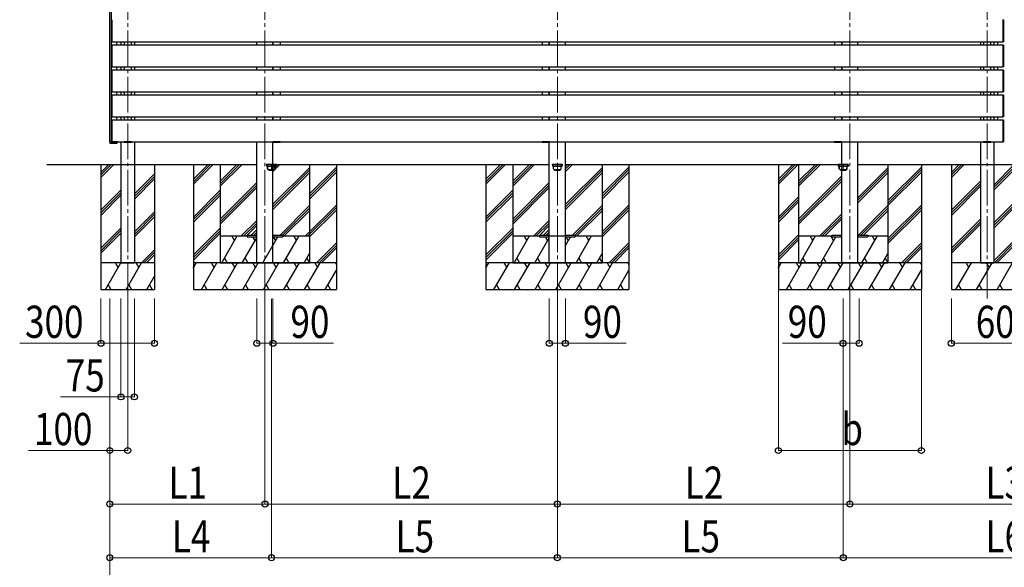
# Model space of a CAD drawing. Units: millimetres. Extents: x 0 to 33640, y 0 to 23760.
# Drawn here: x 7453 to 12964, y 3377 to 6440 of the extents above; entities that cross this region are included whole.
import ezdxf

# ---------------------------------------------------------------- set-up
doc = ezdxf.new("R2010")
doc.units = ezdxf.units.MM
doc.linetypes.add('YCENTER_1', pattern=[13, 10, -1, 1, -1])
for name, color, linetype, lineweight in [('YKK_12', 2, 'Continuous', 13), ('YKK_13', 4, 'Continuous', 30), ('YKK_A1', 4, 'Continuous', 30), ('YKK_D', 6, 'Continuous', 13)]:
    doc.layers.add(name, color=color, linetype=linetype, lineweight=lineweight)
doc.styles.add('text-b', font='extslim2.shx', dxfattribs={"width": 0.8, "bigfont": 'extfont2.shx'})

msp = doc.modelspace()

# ---------------------------------------------------------------- linework, layer by layer
at = {"layer": 'YKK_12', "linetype": 'YCENTER_1', "ltscale": 20}
for p, q in [((8825.1, 4880), (8825.1, 8500)), ((10462.1, 4880), (10462.1, 8500)), ((12099.1, 4880), (12099.1, 8500)), ((8057.1, 4880), (8057.1, 8127.5)), ((12867.1, 4880), (12867.1, 8127.5)), ((8862.1, 5634), (8862.1, 5596)), ((10462.1, 5634), (10462.1, 5596)), ((12062.1, 5634), (12062.1, 5596))]:
    msp.add_line(p, q, dxfattribs=at)
at = {"layer": 'YKK_13'}
for p, q in [((12956.6, 6439), (12956.6, 6440.3)), ((12956.6, 6317), (12956.6, 6439)), ((12959.1, 6439.2), (12959.1, 6438.9)), ((12959.1, 6438.9), (12959.1, 6317.1)), ((12956.6, 6315.7), (12956.6, 6317)), ((12958.1, 6315.8), (12956.6, 6315.7)), ((12956.6, 6299), (12956.6, 6300.3)), ((12956.6, 6300.3), (12958.1, 6300.2)), ((12956.6, 6177), (12956.6, 6299)), ((12959.1, 6317.1), (12959.1, 6316.8)), ((12959.1, 6299.2), (12959.1, 6298.9)), ((12959.1, 6298.9), (12959.1, 6177.1)), ((12956.6, 6175.7), (12956.6, 6177)), ((12958.1, 6175.8), (12956.6, 6175.7)), ((12959.1, 6177.1), (12959.1, 6176.8)), ((12956.6, 6159), (12956.6, 6160.3)), ((12956.6, 6160.3), (12958.1, 6160.2)), ((12956.6, 6037), (12956.6, 6159)), ((12959.1, 6159.2), (12959.1, 6158.9)), ((12959.1, 6158.9), (12959.1, 6037.1)), ((12956.6, 6035.7), (12956.6, 6037)), ((12958.1, 6035.8), (12956.6, 6035.7)), ((12956.6, 6019), (12956.6, 6020.3)), ((12956.6, 6020.3), (12958.1, 6020.2)), ((12956.6, 5897), (12956.6, 6019)), ((12959.1, 6037.1), (12959.1, 6036.8)), ((12959.1, 6019.2), (12959.1, 6018.9)), ((12959.1, 6018.9), (12959.1, 5897.1)), ((12956.6, 5895.7), (12956.6, 5897)), ((12959.1, 5897.1), (12959.1, 5896.8)), ((12958.1, 5895.8), (12956.6, 5895.7)), ((12956.6, 5879), (12956.6, 5880.3)), ((12956.6, 5880.3), (12958.1, 5880.2)), ((12956.6, 5757), (12956.6, 5879)), ((12959.1, 5879.2), (12959.1, 5878.9)), ((12959.1, 5878.9), (12959.1, 5757.1)), ((12956.6, 5755.7), (12956.6, 5757)), ((12958.1, 5755.8), (12956.6, 5755.7)), ((12959.1, 5757.1), (12959.1, 5756.8))]:
    msp.add_line(p, q, dxfattribs=at)
for centre, start, end in [((12958.1, 6439.2), 0, 86.5), ((12958.1, 6316.8), 273.5, 0), ((12958.1, 6299.2), 0, 86.5), ((12958.1, 6176.8), 273.5, 0), ((12958.1, 6159.2), 0, 86.5), ((12958.1, 6036.8), 273.5, 0), ((12958.1, 6019.2), 0, 86.5), ((12958.1, 5896.8), 273.5, 0), ((12958.1, 5879.2), 0, 86.5), ((12958.1, 5756.8), 273.5, 0)]:
    msp.add_arc(centre, 1, start, end, dxfattribs=at)
at = {"layer": 'YKK_A1'}
for p, q in [((7957.1, 5756), (7957.1, 8120)), ((7967.1, 5756), (7967.1, 8120)), ((7967.6, 6440), (7967.6, 6316)), ((12956.6, 6440), (12956.6, 6316)), ((7967.6, 6316), (12956.6, 6316)), ((7967.6, 6300), (12956.6, 6300)), ((7967.6, 6300), (7967.6, 6176)), ((7997.1, 6300), (7997.1, 6316)), ((8019.6, 6316), (8019.6, 6300)), ((8037.1, 6316), (8037.1, 6300)), ((8077.1, 6316), (8077.1, 6300)), ((8094.6, 6316), (8094.6, 6300)), ((8779.9, 6300), (8779.9, 6316)), ((8870.3, 6300), (8870.3, 6316)), ((8870.3, 6316), (8870.3, 6300)), ((8910.3, 6316), (8910.3, 6300)), ((10376.9, 6316), (10376.9, 6300)), ((10416.9, 6300), (10416.9, 6316)), ((10416.9, 6316), (10416.9, 6300)), ((10507.3, 6300), (10507.3, 6316)), ((12013.9, 6316), (12013.9, 6300)), ((12053.9, 6300), (12053.9, 6316)), ((12053.9, 6316), (12053.9, 6300)), ((12144.3, 6300), (12144.3, 6316)), ((12829.6, 6316), (12829.6, 6300)), ((12847.1, 6316), (12847.1, 6300)), ((12887.1, 6316), (12887.1, 6300)), ((12904.6, 6316), (12904.6, 6300)), ((12927.1, 6300), (12927.1, 6316)), ((12956.6, 6300), (12956.6, 6176)), ((7967.6, 6176), (12956.6, 6176)), ((7997.1, 6160), (7997.1, 6176)), ((8019.6, 6176), (8019.6, 6160)), ((8037.1, 6176), (8037.1, 6160)), ((8077.1, 6176), (8077.1, 6160)), ((8094.6, 6176), (8094.6, 6160)), ((8779.9, 6160), (8779.9, 6176)), ((8870.3, 6160), (8870.3, 6176)), ((8870.3, 6176), (8870.3, 6160)), ((8910.3, 6176), (8910.3, 6160)), ((10376.9, 6176), (10376.9, 6160)), ((10416.9, 6160), (10416.9, 6176)), ((10416.9, 6176), (10416.9, 6160)), ((10507.3, 6160), (10507.3, 6176)), ((12013.9, 6176), (12013.9, 6160)), ((12053.9, 6160), (12053.9, 6176)), ((12053.9, 6176), (12053.9, 6160)), ((12144.3, 6160), (12144.3, 6176)), ((12829.6, 6176), (12829.6, 6160)), ((12847.1, 6176), (12847.1, 6160)), ((12887.1, 6176), (12887.1, 6160)), ((12904.6, 6176), (12904.6, 6160)), ((12927.1, 6160), (12927.1, 6176)), ((7967.6, 6160), (12956.6, 6160)), ((7967.6, 6160), (7967.6, 6036)), ((12956.6, 6160), (12956.6, 6036)), ((7967.6, 6036), (12956.6, 6036)), ((7967.6, 6020), (12956.6, 6020)), ((7967.6, 6020), (7967.6, 5896)), ((7997.1, 6020), (7997.1, 6036)), ((8019.6, 6036), (8019.6, 6020)), ((8037.1, 6036), (8037.1, 6020)), ((8077.1, 6036), (8077.1, 6020)), ((8094.6, 6036), (8094.6, 6020)), ((8779.9, 6020), (8779.9, 6036)), ((8870.3, 6020), (8870.3, 6036)), ((8870.3, 6036), (8870.3, 6020)), ((8910.3, 6036), (8910.3, 6020)), ((10376.9, 6036), (10376.9, 6020)), ((10416.9, 6020), (10416.9, 6036)), ((10416.9, 6036), (10416.9, 6020)), ((10507.3, 6020), (10507.3, 6036)), ((12013.9, 6036), (12013.9, 6020)), ((12053.9, 6020), (12053.9, 6036)), ((12053.9, 6036), (12053.9, 6020)), ((12144.3, 6020), (12144.3, 6036)), ((12829.6, 6036), (12829.6, 6020)), ((12847.1, 6036), (12847.1, 6020)), ((12887.1, 6036), (12887.1, 6020)), ((12904.6, 6036), (12904.6, 6020)), ((12927.1, 6020), (12927.1, 6036)), ((12956.6, 6020), (12956.6, 5896)), ((7967.6, 5896), (12956.6, 5896)), ((7967.6, 5880), (12956.6, 5880)), ((7967.6, 5880), (7967.6, 5756)), ((7997.1, 5880), (7997.1, 5896)), ((8019.6, 5896), (8019.6, 5880)), ((8037.1, 5896), (8037.1, 5880)), ((8077.1, 5896), (8077.1, 5880)), ((8094.6, 5896), (8094.6, 5880)), ((8779.9, 5880), (8779.9, 5896)), ((8870.3, 5880), (8870.3, 5896)), ((8870.3, 5896), (8870.3, 5880)), ((8910.3, 5896), (8910.3, 5880)), ((10376.9, 5896), (10376.9, 5880)), ((10416.9, 5880), (10416.9, 5896)), ((10416.9, 5896), (10416.9, 5880)), ((10507.3, 5880), (10507.3, 5896)), ((12013.9, 5896), (12013.9, 5880)), ((12053.9, 5880), (12053.9, 5896)), ((12053.9, 5896), (12053.9, 5880)), ((12144.3, 5880), (12144.3, 5896)), ((12829.6, 5896), (12829.6, 5880)), ((12847.1, 5896), (12847.1, 5880)), ((12887.1, 5896), (12887.1, 5880)), ((12904.6, 5896), (12904.6, 5880)), ((12927.1, 5880), (12927.1, 5896)), ((7997.1, 5756), (7957.1, 5756)), ((7957.1, 5756), (7957.1, 5749.5)), ((7958.1, 5756), (7957.1, 5756)), ((7968.4, 5756), (7958.1, 5756)), ((7958.1, 5748.5), (7968, 5748.5)), ((7967.6, 5756), (12956.6, 5756)), ((7970, 5748.5), (7968, 5748.5)), ((7969.4, 5756), (7968.4, 5756)), ((7969, 5749.4), (7969.4, 5756)), ((7970.4, 5756), (7969.4, 5756)), ((7970, 5748.5), (7998, 5748.5)), ((7998.4, 5756), (7970.4, 5756)), ((7999.4, 5756), (7998.4, 5756)), ((7999, 5749.4), (7999.4, 5756)), ((8019.6, 5756), (8019.6, 5630)), ((8036.6, 5756), (8036.6, 5754)), ((8077.6, 5756), (8036.6, 5756)), ((8036.6, 5754), (8077.6, 5754)), ((8077.6, 5756), (8077.6, 5754)), ((8094.6, 5756), (8094.6, 5630)), ((8779.9, 5080), (8779.9, 5756)), ((8869.8, 5756), (8869.8, 5754)), ((8910.8, 5756), (8869.8, 5756)), ((8869.8, 5754), (8910.8, 5754)), ((8870.3, 5080), (8870.3, 5756)), ((8910.8, 5756), (8910.8, 5754)), ((10376.4, 5756), (10376.4, 5754)), ((10417.4, 5756), (10376.4, 5756)), ((10376.4, 5754), (10417.4, 5754)), ((10416.9, 5080), (10416.9, 5756)), ((10417.4, 5756), (10417.4, 5754)), ((10507.3, 5080), (10507.3, 5756)), ((12013.4, 5756), (12013.4, 5754)), ((12054.4, 5756), (12013.4, 5756)), ((12013.4, 5754), (12054.4, 5754)), ((12053.9, 5080), (12053.9, 5756)), ((12054.4, 5756), (12054.4, 5754)), ((12144.3, 5080), (12144.3, 5756)), ((12829.6, 5756), (12829.6, 5630)), ((12846.6, 5756), (12846.6, 5754)), ((12887.6, 5756), (12846.6, 5756)), ((12846.6, 5754), (12887.6, 5754)), ((12887.6, 5756), (12887.6, 5754)), ((12904.6, 5756), (12904.6, 5630)), ((7907.1, 5630), (7907.1, 4930)), ((7907.1, 5585.8), (7951.3, 5630)), ((7907.1, 5571.7), (7965.4, 5630)), ((7907.1, 5557.5), (7979.5, 5630)), ((8019.6, 5630), (8019.6, 5080)), ((8094.6, 5630), (8094.6, 5080)), ((8207.1, 5630), (8207.1, 4930)), ((8425.2, 5630), (8425.2, 4930)), ((8425.2, 5519.7), (8535.6, 5630)), ((8425.2, 5533.8), (8521.4, 5630)), ((8425.2, 5548), (8507.3, 5630)), ((8575.1, 5630), (8575.1, 5080)), ((8575.1, 5507.9), (8697.2, 5630)), ((8575.1, 5522), (8683.1, 5630)), ((8575.1, 5536.2), (8668.9, 5630)), ((8834.1, 5631), (8890.1, 5631)), ((8834.1, 5630), (8834.1, 5631)), ((8890.1, 5630), (8834.1, 5630)), ((8838.2, 5629), (8834.6, 5629)), ((8834.6, 5629), (8834.6, 5621)), ((8839.2, 5629.2), (8838.2, 5629.2)), ((8840.2, 5606.5), (8838.2, 5629.1)), ((8885.9, 5629), (8838.2, 5629)), ((8841.2, 5606.6), (8839.2, 5629.2)), ((8870.3, 5619.2), (8881, 5630)), ((8870.3, 5605.1), (8895.2, 5630)), ((8870.3, 5591), (8909.3, 5630)), ((8883, 5606.6), (8885, 5629.2)), ((8884, 5606.5), (8886, 5629.1)), ((8885, 5629.2), (8886, 5629.2)), ((8889.6, 5629), (8885.9, 5629)), ((8889.6, 5629), (8889.6, 5621)), ((8890.1, 5630), (8890.1, 5631)), ((9075.1, 5630), (9075.1, 5080)), ((9225.2, 5630), (9225.2, 4930)), ((10062.2, 5630), (10062.2, 4930)), ((10062.2, 5519.7), (10172.6, 5630)), ((10062.2, 5533.8), (10158.4, 5630)), ((10062.2, 5548), (10144.3, 5630)), ((10212.1, 5630), (10212.1, 5080)), ((10212.1, 5507.9), (10334.2, 5630)), ((10212.1, 5522), (10320.1, 5630)), ((10212.1, 5536.2), (10305.9, 5630)), ((10434.1, 5631), (10490.1, 5631)), ((10434.1, 5630), (10434.1, 5631)), ((10490.1, 5630), (10434.1, 5630)), ((10438.2, 5629), (10434.6, 5629)), ((10434.6, 5629), (10434.6, 5621)), ((10439.2, 5629.2), (10438.2, 5629.2)), ((10440.2, 5606.5), (10438.2, 5629.1)), ((10485.9, 5629), (10438.2, 5629)), ((10441.2, 5606.6), (10439.2, 5629.2)), ((10483, 5606.6), (10485, 5629.2)), ((10484, 5606.5), (10486, 5629.1)), ((10485, 5629.2), (10486, 5629.2)), ((10489.6, 5629), (10485.9, 5629)), ((10489.6, 5629), (10489.6, 5621)), ((10490.1, 5630), (10490.1, 5631)), ((10507.3, 5619.2), (10518, 5630)), ((10507.3, 5605.1), (10532.2, 5630)), ((10507.3, 5591), (10546.3, 5630)), ((10712.1, 5630), (10712.1, 5080)), ((10862.2, 5630), (10862.2, 4930)), ((11699.2, 5630), (11699.2, 4930)), ((11699.2, 5519.7), (11809.6, 5630)), ((11699.2, 5533.8), (11795.4, 5630)), ((11699.2, 5548), (11781.3, 5630)), ((11812.1, 5630), (11812.1, 5080)), ((11812.1, 5507.9), (11934.2, 5630)), ((11812.1, 5522), (11920.1, 5630)), ((11812.1, 5536.2), (11905.9, 5630)), ((12034.1, 5631), (12090.1, 5631)), ((12034.1, 5630), (12034.1, 5631)), ((12090.1, 5630), (12034.1, 5630)), ((12038.2, 5629), (12034.6, 5629)), ((12034.6, 5629), (12034.6, 5621)), ((12039.2, 5629.2), (12038.2, 5629.2)), ((12040.2, 5606.5), (12038.2, 5629.1)), ((12085.9, 5629), (12038.2, 5629)), ((12041.2, 5606.6), (12039.2, 5629.2)), ((12083, 5606.6), (12085, 5629.2)), ((12084, 5606.5), (12086, 5629.1)), ((12085, 5629.2), (12086, 5629.2)), ((12089.6, 5629), (12085.9, 5629)), ((12089.6, 5629), (12089.6, 5621)), ((12090.1, 5630), (12090.1, 5631)), ((12312.1, 5630), (12312.1, 5080)), ((12499.2, 5630), (12499.2, 4930)), ((12667.1, 5630), (12667.1, 4930)), ((12667.1, 5585.8), (12711.3, 5630)), ((12667.1, 5571.7), (12725.4, 5630)), ((12667.1, 5557.5), (12739.5, 5630)), ((12829.6, 5630), (12829.6, 5080)), ((12904.6, 5630), (12904.6, 5080)), ((12904.6, 5515), (13019.6, 5630)), ((8094.6, 5465), (8207.1, 5577.5)), ((8838.9, 5621), (8834.6, 5621)), ((8838.9, 5621), (8885.2, 5621)), ((8839.9, 5620.8), (8838.9, 5620.8)), ((8846.2, 5602), (8878.4, 5602)), ((8878, 5601), (8846.2, 5601)), ((8847.1, 5601), (8847.1, 5599)), ((8847.1, 5599), (8877.1, 5599)), ((8870.3, 5407.1), (9075.1, 5611.9)), ((8870.3, 5393), (9075.1, 5597.8)), ((8870.3, 5378.8), (9075.1, 5583.6)), ((8877.1, 5599), (8877.1, 5601)), ((8884.2, 5620.8), (8885.2, 5620.8)), ((8885.2, 5621), (8889.6, 5621)), ((9075.1, 5465.2), (9225.2, 5615.3)), ((9075.1, 5451), (9225.2, 5601.2)), ((9075.1, 5436.9), (9225.2, 5587)), ((10438.9, 5621), (10434.6, 5621)), ((10438.9, 5621), (10485.2, 5621)), ((10439.9, 5620.8), (10438.9, 5620.8)), ((10446.2, 5602), (10478.4, 5602)), ((10478, 5601), (10446.2, 5601)), ((10447.1, 5601), (10447.1, 5599)), ((10447.1, 5599), (10477.1, 5599)), ((10477.1, 5599), (10477.1, 5601)), ((10484.2, 5620.8), (10485.2, 5620.8)), ((10485.2, 5621), (10489.6, 5621)), ((10507.3, 5407.1), (10712.1, 5611.9)), ((10507.3, 5393), (10712.1, 5597.8)), ((10507.3, 5378.8), (10712.1, 5583.6)), ((10712.1, 5465.2), (10862.2, 5615.3)), ((10712.1, 5451), (10862.2, 5601.2)), ((10712.1, 5436.9), (10862.2, 5587)), ((12038.9, 5621), (12034.6, 5621)), ((12038.9, 5621), (12085.2, 5621)), ((12039.9, 5620.8), (12038.9, 5620.8)), ((12046.2, 5602), (12078.4, 5602)), ((12078, 5601), (12046.2, 5601)), ((12047.1, 5601), (12047.1, 5599)), ((12047.1, 5599), (12077.1, 5599)), ((12077.1, 5599), (12077.1, 5601)), ((12084.2, 5620.8), (12085.2, 5620.8)), ((12085.2, 5621), (12089.6, 5621)), ((12144.3, 5444.1), (12312.1, 5611.9)), ((12144.3, 5430), (12312.1, 5597.8)), ((12144.3, 5415.8), (12312.1, 5583.6)), ((12312.1, 5428.2), (12499.2, 5615.3)), ((12312.1, 5414), (12499.2, 5601.2)), ((12312.1, 5399.9), (12499.2, 5587)), ((12904.6, 5500.8), (13022.6, 5618.8)), ((12904.6, 5486.7), (13022.6, 5604.7)), ((8094.6, 5450.8), (8207.1, 5563.3)), ((8094.6, 5436.7), (8207.1, 5549.2)), ((8575.1, 5324), (8779.9, 5528.8)), ((8575.1, 5309.9), (8779.9, 5514.7)), ((10212.1, 5324), (10416.9, 5528.8)), ((10212.1, 5309.9), (10416.9, 5514.7)), ((11812.1, 5324), (12053.9, 5565.8)), ((11812.1, 5309.9), (12053.9, 5551.7)), ((11812.1, 5295.8), (12053.9, 5537.6)), ((12667.1, 5373.7), (12829.6, 5536.2)), ((12667.1, 5359.5), (12829.6, 5522)), ((7907.1, 5373.7), (8019.6, 5486.2)), ((7907.1, 5359.5), (8019.6, 5472)), ((7907.1, 5345.4), (8019.6, 5457.9)), ((8425.2, 5335.8), (8575.1, 5485.7)), ((8425.2, 5321.7), (8575.1, 5471.5)), ((8425.2, 5307.5), (8575.1, 5457.4)), ((8575.1, 5295.8), (8779.9, 5500.6)), ((8779.9, 5478.3), (8780, 5478.5)), ((8779.9, 5464.2), (8780, 5464.3)), ((10062.2, 5335.8), (10212.1, 5485.7)), ((10062.2, 5321.7), (10212.1, 5471.5)), ((10062.2, 5307.5), (10212.1, 5457.4)), ((10212.1, 5295.8), (10416.9, 5500.6)), ((10416.9, 5478.3), (10417, 5478.5)), ((10416.9, 5464.2), (10417, 5464.3)), ((12053.9, 5478.3), (12054, 5478.5)), ((12053.9, 5464.2), (12054, 5464.3)), ((12667.1, 5345.4), (12829.6, 5507.9)), ((8779.9, 5450.1), (8780, 5450.2)), ((9052, 5230), (9225.2, 5403.2)), ((10416.9, 5450.1), (10417, 5450.2)), ((10712.1, 5253), (10862.2, 5403.2)), ((11699.2, 5335.8), (11812.1, 5448.7)), ((11699.2, 5321.7), (11812.1, 5434.5)), ((11699.2, 5307.5), (11812.1, 5420.4)), ((12053.9, 5450.1), (12054, 5450.2)), ((12312.1, 5216), (12499.2, 5403.2)), ((12904.6, 5302.8), (13022.6, 5420.8)), ((12904.6, 5288.7), (13022.6, 5406.7)), ((8094.6, 5252.8), (8207.1, 5365.3)), ((8094.6, 5238.7), (8207.1, 5351.2)), ((8909.8, 5234.5), (9075.1, 5399.8)), ((8923.9, 5234.5), (9075.1, 5385.6)), ((8933.6, 5230), (9075.1, 5371.5)), ((9066.2, 5230), (9225.2, 5389)), ((9075.1, 5224.8), (9225.2, 5374.9)), ((10546.8, 5234.5), (10712.1, 5399.8)), ((10560.9, 5234.5), (10712.1, 5385.6)), ((10570.6, 5230), (10712.1, 5371.5)), ((10712.1, 5238.9), (10862.2, 5389)), ((10712.1, 5224.8), (10862.2, 5374.9)), ((11930.2, 5230), (12053.9, 5353.7)), ((12146.8, 5234.5), (12312.1, 5399.8)), ((12160.9, 5234.5), (12312.1, 5385.6)), ((12175.1, 5234.5), (12312.1, 5371.5)), ((12312.1, 5201.9), (12499.2, 5389)), ((12312.1, 5187.8), (12499.2, 5374.9)), ((12904.6, 5274.5), (13022.6, 5392.5)), ((8094.6, 5224.5), (8207.1, 5337)), ((8693.2, 5230), (8779.9, 5316.7)), ((8707.3, 5230), (8779.9, 5302.6)), ((10330.2, 5230), (10416.9, 5316.7)), ((10344.3, 5230), (10416.9, 5302.6)), ((11944.3, 5230), (12053.9, 5339.6)), ((11958.5, 5230), (12053.9, 5325.4)), ((12667.1, 5161.6), (12829.6, 5324.1)), ((12667.1, 5147.4), (12829.6, 5309.9)), ((12667.1, 5133.3), (12829.6, 5295.8)), ((7907.1, 5161.6), (8019.6, 5274.1)), ((7907.1, 5147.4), (8019.6, 5259.9)), ((7907.1, 5133.3), (8019.6, 5245.8)), ((8425.2, 5123.7), (8575.1, 5273.5)), ((8425.2, 5109.5), (8575.1, 5259.4)), ((8425.2, 5095.4), (8575.1, 5245.3)), ((8726, 5234.5), (8779.9, 5288.4)), ((8748.2, 5234.5), (8780, 5266.4)), ((8762.3, 5234.5), (8780, 5252.2)), ((8776.4, 5234.5), (8780, 5238.1)), ((10062.2, 5123.7), (10212.1, 5273.5)), ((10062.2, 5109.5), (10212.1, 5259.4)), ((10062.2, 5095.4), (10212.1, 5245.3)), ((10363, 5234.5), (10416.9, 5288.4)), ((10385.2, 5234.5), (10417, 5266.4)), ((10399.3, 5234.5), (10417, 5252.2)), ((10413.4, 5234.5), (10417, 5238.1)), ((11699.2, 5123.7), (11812.1, 5236.5)), ((8575.1, 5230), (8725, 5230)), ((8583.3, 5080), (8669.9, 5230)), ((8654.9, 5204), (8639.9, 5230)), ((8698.8, 5080), (8779.9, 5220.4)), ((8721.5, 5230), (8725, 5233.6)), ((8770.4, 5204), (8758, 5225.5)), ((8814.3, 5080), (8898.3, 5225.5)), ((8885.9, 5204), (8873.5, 5225.5)), ((8925, 5230), (9075.1, 5230)), ((8929.7, 5080), (9016.3, 5230)), ((9001.3, 5204), (8986.3, 5230)), ((9114.2, 5080), (9225.2, 5191.1)), ((10212.1, 5230), (10362, 5230)), ((10220.3, 5080), (10306.9, 5230)), ((10291.9, 5204), (10276.9, 5230)), ((10335.8, 5080), (10416.9, 5220.4)), ((10358.5, 5230), (10362, 5233.6)), ((10407.4, 5204), (10395, 5225.5)), ((10416.9, 5230), (10507.3, 5230)), ((10507.3, 5177), (10535.3, 5225.5)), ((10522.9, 5204), (10510.5, 5225.5)), ((10562, 5230), (10712.1, 5230)), ((10566.7, 5080), (10653.3, 5230)), ((10638.3, 5204), (10623.3, 5230)), ((10751.2, 5080), (10862.2, 5191.1)), ((11699.2, 5109.5), (11812.1, 5222.4)), ((11699.2, 5095.4), (11812.1, 5208.3)), ((11812.1, 5230), (11999, 5230)), ((11820.3, 5080), (11906.9, 5230)), ((11891.9, 5204), (11876.9, 5230)), ((11935.8, 5080), (12019.8, 5225.5)), ((12007.4, 5204), (11992.4, 5230)), ((12166.7, 5080), (12253.3, 5230)), ((12199, 5230), (12312.1, 5230)), ((12238.3, 5204), (12223.3, 5230)), ((12388.2, 5080), (12499.2, 5191.1)), ((12904.6, 5090.7), (13022.6, 5208.7)), ((12908, 5080), (13022.6, 5194.5)), ((12922.2, 5080), (13022.6, 5180.4)), ((8133.9, 5080), (8207.1, 5153.2)), ((8148, 5080), (8207.1, 5139)), ((9045.2, 5080), (9075.1, 5131.7)), ((9128.3, 5080), (9225.2, 5176.9)), ((9142.4, 5080), (9225.2, 5162.8)), ((10682.2, 5080), (10712.1, 5131.7)), ((10765.3, 5080), (10862.2, 5176.9)), ((10779.4, 5080), (10862.2, 5162.8)), ((12282.2, 5080), (12312.1, 5131.7)), ((12402.3, 5080), (12499.2, 5176.9)), ((12416.4, 5080), (12499.2, 5162.8)), ((8207.1, 5080), (7907.1, 5080)), ((7932.8, 4930), (8019.4, 5080)), ((8004.4, 5054), (7989.4, 5080)), ((8019.6, 5080), (8094.6, 5080)), ((8048.2, 4930), (8134.8, 5080)), ((8119.8, 5054), (8104.8, 5080)), ((8162.2, 5080), (8207.1, 5124.9)), ((9225.2, 5080), (8425.2, 5080)), ((8425.2, 5052.5), (8441.1, 5080)), ((8470, 4930), (8556.6, 5080)), ((8541.6, 5054), (8526.6, 5080)), ((8575.1, 5080), (9075.1, 5080)), ((8585.4, 4930), (8672, 5080)), ((8598.3, 5106), (8613.3, 5080)), ((8657, 5054), (8642, 5080)), ((8700.9, 4930), (8787.5, 5080)), ((8713.8, 5106), (8728.8, 5080)), ((8772.5, 5054), (8757.5, 5080)), ((8779.9, 5080), (8870.3, 5080)), ((8816.4, 4930), (8903, 5080)), ((8888, 5054), (8873, 5080)), ((8931.8, 4930), (9018.5, 5080)), ((8944.7, 5106), (8959.7, 5080)), ((9003.5, 5054), (8988.4, 5080)), ((9047.3, 4930), (9133.9, 5080)), ((9060.2, 5106), (9075.2, 5080)), ((9103.9, 5080), (9118.9, 5054)), ((9219.4, 5080), (9225.2, 5069.9)), ((10862.2, 5080), (10062.2, 5080)), ((10062.2, 5052.5), (10078.1, 5080)), ((10107, 4930), (10193.6, 5080)), ((10178.6, 5054), (10163.6, 5080)), ((10212.1, 5080), (10712.1, 5080)), ((10222.4, 4930), (10309, 5080)), ((10235.3, 5106), (10250.3, 5080)), ((10294, 5054), (10279, 5080)), ((10337.9, 4930), (10424.5, 5080)), ((10350.8, 5106), (10365.8, 5080)), ((10409.5, 5054), (10394.5, 5080)), ((10416.9, 5080), (10507.3, 5080)), ((10451.3, 5080), (10451.3, 5080)), ((10453.4, 4930), (10540, 5080)), ((10525, 5054), (10510, 5080)), ((10568.8, 4930), (10655.5, 5080)), ((10581.7, 5106), (10596.7, 5080)), ((10640.5, 5054), (10625.4, 5080)), ((10684.3, 4930), (10770.9, 5080)), ((10697.2, 5106), (10712.2, 5080)), ((10740.9, 5080), (10755.9, 5054)), ((10856.4, 5080), (10862.2, 5069.9)), ((12499.2, 5080), (11699.2, 5080)), ((11699.2, 5052.5), (11715.1, 5080)), ((11744, 4930), (11830.6, 5080)), ((11815.6, 5054), (11800.6, 5080)), ((11812.1, 5080), (12312.1, 5080)), ((11835.3, 5106), (11850.3, 5080)), ((11859.4, 4930), (11946, 5080)), ((11931, 5054), (11916, 5080)), ((11950.8, 5106), (11965.8, 5080)), ((11974.9, 4930), (12061.5, 5080)), ((12046.5, 5054), (12031.5, 5080)), ((12053.9, 5080), (12144.3, 5080)), ((12090.4, 4930), (12177, 5080)), ((12162, 5054), (12147, 5080)), ((12181.7, 5106), (12196.7, 5080)), ((12205.8, 4930), (12292.5, 5080)), ((12277.5, 5054), (12262.4, 5080)), ((12297.2, 5106), (12312.2, 5080)), ((12321.3, 4930), (12407.9, 5080)), ((12377.9, 5080), (12392.9, 5054)), ((12493.4, 5080), (12499.2, 5069.9)), ((13267.1, 5080), (12667.1, 5080)), ((12692.8, 4930), (12779.4, 5080)), ((12764.4, 5054), (12749.4, 5080)), ((12808.2, 4930), (12894.8, 5080)), ((12829.6, 5080), (12904.6, 5080)), ((12879.8, 5054), (12864.8, 5080)), ((12923.7, 4930), (13010.3, 5080)), ((8426.1, 5054), (8425.2, 5055.5)), ((9162.8, 4930), (9225.2, 5038.1)), ((10063.1, 5054), (10062.2, 5055.5)), ((10799.8, 4930), (10862.2, 5038.1)), ((11700.1, 5054), (11699.2, 5055.5)), ((12436.8, 4930), (12499.2, 5038.1)), ((8163.7, 4930), (8207.1, 5005.1)), ((7907.1, 4930), (8207.1, 4930)), ((7947.8, 4956), (7962.8, 4930)), ((8063.2, 4956), (8078.2, 4930)), ((8178.7, 4956), (8193.7, 4930)), ((8425.2, 4930), (9225.2, 4930)), ((8485, 4956), (8500, 4930)), ((8600.4, 4956), (8615.4, 4930)), ((8715.9, 4956), (8730.9, 4930)), ((8831.4, 4956), (8846.4, 4930)), ((8946.8, 4956), (8961.8, 4930)), ((9062.3, 4956), (9077.3, 4930)), ((9177.8, 4956), (9192.8, 4930)), ((10062.2, 4930), (10862.2, 4930)), ((10122, 4956), (10137, 4930)), ((10237.4, 4956), (10252.4, 4930)), ((10352.9, 4956), (10367.9, 4930)), ((10468.4, 4956), (10483.4, 4930)), ((10583.8, 4956), (10598.8, 4930)), ((10699.3, 4956), (10714.3, 4930)), ((10814.8, 4956), (10829.8, 4930)), ((11699.2, 4930), (12499.2, 4930)), ((11759, 4956), (11774, 4930)), ((11874.4, 4956), (11889.4, 4930)), ((11989.9, 4956), (12004.9, 4930)), ((12105.4, 4956), (12120.4, 4930)), ((12220.8, 4956), (12235.8, 4930)), ((12336.3, 4956), (12351.3, 4930)), ((12451.8, 4956), (12466.8, 4930)), ((12667.1, 4930), (13267.1, 4930)), ((12707.8, 4956), (12722.8, 4930)), ((12823.2, 4956), (12838.2, 4930)), ((12938.7, 4956), (12953.7, 4930))]:
    msp.add_line(p, q, dxfattribs=at)
at = {"layer": 'YKK_A1', "ltscale": 20}
for p, q in [((7603.9, 5630), (8779.9, 5630)), ((8870.3, 5630), (10416.9, 5630)), ((10507.3, 5630), (12053.9, 5630)), ((12144.3, 5630), (13782.9, 5630)), ((8725, 5234.5), (8725, 5225.5)), ((8725, 5234.5), (8780, 5234.5)), ((8725, 5225.5), (8780, 5225.5)), ((8870, 5234.5), (8925, 5234.5)), ((8870, 5225.5), (8925, 5225.5)), ((8925, 5234.5), (8925, 5225.5)), ((10362, 5234.5), (10362, 5225.5)), ((10362, 5234.5), (10417, 5234.5)), ((10362, 5225.5), (10417, 5225.5)), ((10507, 5234.5), (10562, 5234.5)), ((10507, 5225.5), (10562, 5225.5)), ((10562, 5234.5), (10562, 5225.5)), ((11999, 5234.5), (11999, 5225.5)), ((11999, 5234.5), (12054, 5234.5)), ((11999, 5225.5), (12054, 5225.5)), ((12144, 5234.5), (12199, 5234.5)), ((12144, 5225.5), (12199, 5225.5)), ((12199, 5234.5), (12199, 5225.5))]:
    msp.add_line(p, q, dxfattribs=at)
at = {"layer": 'YKK_A1'}
for centre, radius, start, end in [((7958.1, 5749.5), 1, 180, 270), ((7968, 5749.5), 1, 270, 356.5), ((7998, 5749.5), 1, 270, 356.5), ((8837.2, 5629), 2, 5, 90), ((8837.2, 5629), 1, 5, 90), ((8886.9, 5629), 2, 90, 175), ((8886.9, 5629), 1, 90, 175), ((10437.2, 5629), 2, 5, 90), ((10437.2, 5629), 1, 5, 90), ((10486.9, 5629), 2, 90, 175), ((10486.9, 5629), 1, 90, 175), ((12037.2, 5629), 2, 5, 90), ((12037.2, 5629), 1, 5, 90), ((12086.9, 5629), 2, 90, 175), ((12086.9, 5629), 1, 90, 175), ((8838.9, 5621), 1, 180, 275), ((8838.9, 5621), 0.667, 180, 275), ((8838.9, 5621), 0.333, 180, 275), ((8846.2, 5607), 6, 185, 270), ((8846.2, 5607), 5, 185, 270), ((8878, 5607), 5, 270, 355), ((8878, 5607), 6, 270, 355), ((10438.9, 5621), 1, 180, 275), ((10438.9, 5621), 0.667, 180, 275), ((10438.9, 5621), 0.333, 180, 275), ((10446.2, 5607), 6, 185, 270), ((10446.2, 5607), 5, 185, 270), ((10478, 5607), 5, 270, 355), ((10478, 5607), 6, 270, 355), ((12038.9, 5621), 1, 180, 275), ((12038.9, 5621), 0.667, 180, 275), ((12038.9, 5621), 0.333, 180, 275), ((12046.2, 5607), 6, 185, 270), ((12046.2, 5607), 5, 185, 270), ((12078, 5607), 5, 270, 355), ((12078, 5607), 6, 270, 355)]:
    msp.add_arc(centre, radius, start, end, dxfattribs=at)
at = {"layer": 'YKK_D'}
for p, q in [((11699.2, 4930), (11699.2, 4029)), ((12499.2, 4930), (12499.2, 4029)), ((7907.1, 4880), (7907.1, 4629)), ((7957.1, 4880), (7957.1, 3729)), ((7957.1, 4880), (7957.1, 4029)), ((7957.1, 4880), (7957.1, 3129)), ((7957.1, 4880), (7957.1, 2829)), ((7957.1, 4880), (7957.1, 3429)), ((8019.6, 4880), (8019.6, 4329)), ((8057.1, 4879), (8057.1, 4029)), ((8094.6, 4880), (8094.6, 4329)), ((8207.1, 4880), (8207.1, 4629)), ((8779.9, 4880), (8779.9, 4629)), ((8825.1, 4879), (8825.1, 3729)), ((8825.1, 4878), (8825.1, 3729)), ((8862.1, 4879), (8862.1, 3429)), ((8870.3, 4880), (8870.3, 4629)), ((10416.9, 4880), (10416.9, 4629)), ((10462.1, 4880), (10462.1, 3729)), ((10462.1, 4880), (10462.1, 3729)), ((10462.1, 4880), (10462.1, 3429)), ((10462.1, 4880), (10462.1, 3429)), ((10507.3, 4880), (10507.3, 4629)), ((12060.9, 4880), (12060.9, 4629)), ((12062.1, 4879), (12062.1, 3429)), ((12062.1, 4879), (12062.1, 3429)), ((12099.1, 4879), (12099.1, 3729)), ((12099.1, 4879), (12099.1, 3729)), ((12151.3, 4880), (12151.3, 4629)), ((12667.1, 4880), (12667.1, 4629)), ((7907.1, 4630), (7452.7, 4630)), ((8207.1, 4630), (7907.1, 4630)), ((8779.9, 4630), (8870.3, 4630)), ((8870.3, 4630), (9209.5, 4630)), ((10416.9, 4630), (10507.3, 4630)), ((10507.3, 4630), (10846.5, 4630)), ((12060.9, 4630), (11721.7, 4630)), ((12151.3, 4630), (12060.9, 4630)), ((12667.1, 4630), (13267.1, 4630)), ((8019.6, 4330), (7680.4, 4330)), ((8094.6, 4330), (8019.6, 4330)), ((7957.1, 4030), (7502.7, 4030)), ((8057.1, 4030), (7957.1, 4030)), ((11699.2, 4030), (12499.2, 4030)), ((8862.1, 3753.4), (8862.1, 3429)), ((7957.1, 3730), (8825.1, 3730)), ((8825.1, 3730), (10462.1, 3730)), ((10462.1, 3730), (12099.1, 3730)), ((13828.1, 3730), (12099.1, 3730)), ((8862.1, 3430), (7957.1, 3430)), ((10462.1, 3430), (8862.1, 3430)), ((10462.1, 3430), (12062.1, 3430)), ((12062.1, 3430), (13865.1, 3430))]:
    msp.add_line(p, q, dxfattribs=at)
at = {"layer": 'YKK_D', "linetype": 'ByBlock', "lineweight": -2}
for centre in [(7907.1, 4630), (8207.1, 4630), (8779.9, 4630), (8870.3, 4630), (10416.9, 4630), (10507.3, 4630), (12060.9, 4630), (12151.3, 4630), (12667.1, 4630), (8019.6, 4330), (8094.6, 4330), (7957.1, 4030), (8057.1, 4030), (11699.2, 4030), (12499.2, 4030), (7957.1, 3730), (8825.1, 3730), (8825.1, 3730), (10462.1, 3730), (10462.1, 3730), (12099.1, 3730), (12099.1, 3730), (7957.1, 3430), (8862.1, 3430), (8862.1, 3430), (10462.1, 3430), (10462.1, 3430), (12062.1, 3430), (12062.1, 3430)]:
    msp.add_circle(centre, 17, dxfattribs=at)

# ---------------------------------------------------------------- texts
at = {"layer": 'YKK_D', "style": 'text-b', "width": 0.8}
for s, p in [('300', (7482.7, 4660)), ('90', (8968.3, 4660)), ('90', (10605.3, 4660)), ('90', (11751.7, 4660)), ('600', (12803.9, 4660)), ('75', (7710.4, 4360)), ('b', (12051.2, 4060)), ('100', (7532.7, 4060)), ('L1', (8285.5, 3760)), ('L2', (9538, 3760)), ('L2', (11175, 3760)), ('L3', (12858, 3760)), ('L4', (8304, 3460)), ('L5', (9556.5, 3460)), ('L5', (11156.5, 3460)), ('L6', (12858, 3460))]:
    msp.add_text(s, height=180, dxfattribs=at).set_placement(p)

doc.saveas('drawing.dxf')
